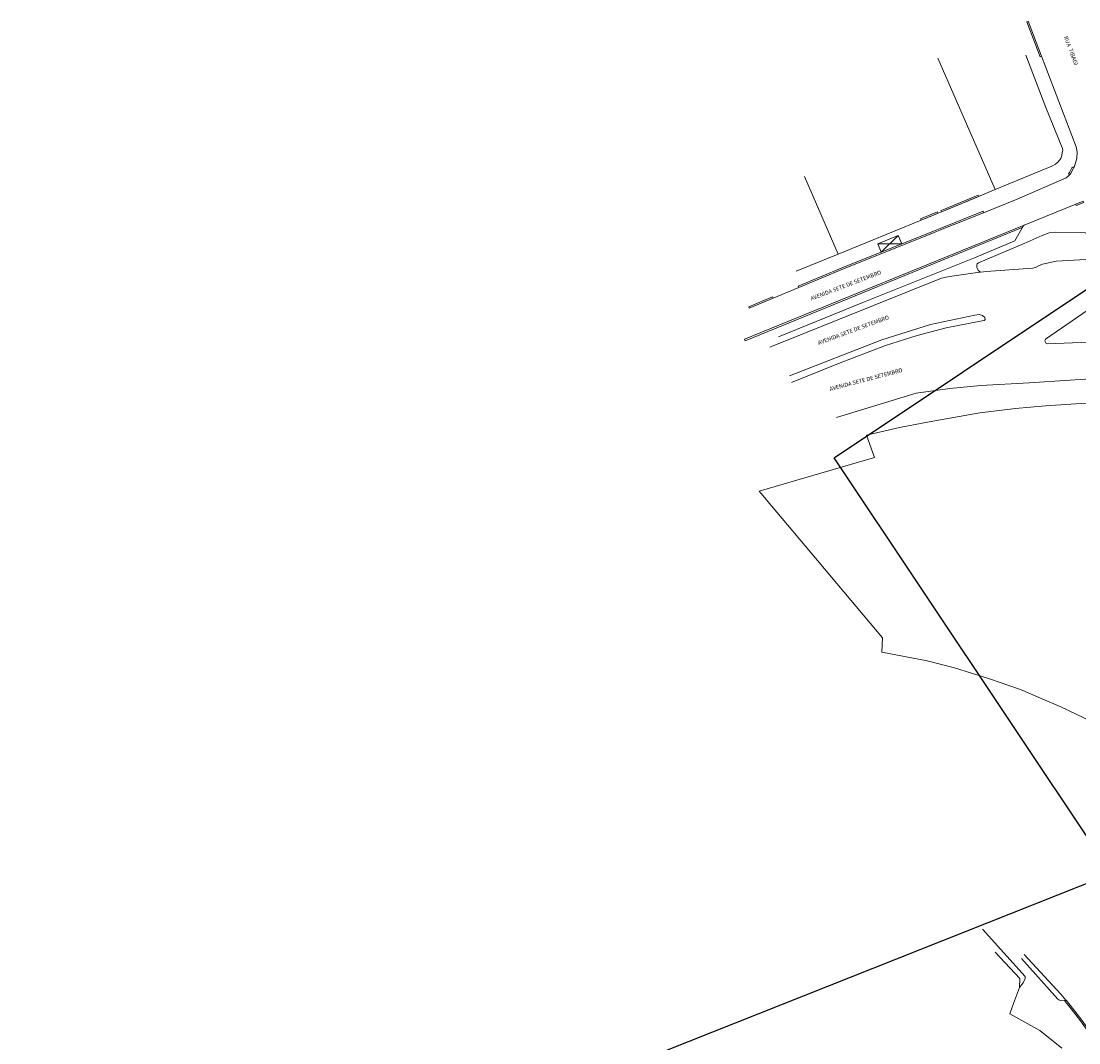
# Model space of a CAD drawing. Units: metres. Extents: x 674675 to 680851, y 7176859 to 7185862.
# Drawn here: x 674675 to 674885, y 7185557 to 7185759 of the extents above; entities that cross this region are included whole.
import ezdxf

# ---------------------------------------------------------------- set-up
doc = ezdxf.new("R2010")
doc.units = ezdxf.units.M
doc.linetypes.add('DASHED', pattern=[0.75, 0.5, -0.25])
for name, color, linetype, lineweight in [('CALCADA', 254, 'Continuous', 0), ('EDIFICACAO', 251, 'Continuous', 0), ('GUIA_REBAIXADA_EXISTENTE', 1, 'Continuous', 0), ('MURO_ALVENARIA', 252, 'Continuous', 0), ('MURO_GRADE', 251, 'Continuous', 0), ('PONTO_DE_ONIBUS', 254, 'Continuous', 0), ('PORTAO', 254, 'DASHED', 0), ('TOPONIMIA_VIAS', 2, 'Continuous', 0), ('VIA_ PAVIMENTADA', 1, 'Continuous', 0)]:
    doc.layers.add(name, color=color, linetype=linetype, lineweight=lineweight)
doc.styles.add('ARIAL', font='arial.ttf', dxfattribs={"height": 2})

msp = doc.modelspace()

# ---------------------------------------------------------------- linework, layer by layer
for points in [[(675010.277, 7185412.305), (674836.197, 7185673.032), (674937.66, 7185740.776), (675111.74, 7185480.049)], [(675011.893, 7185507.623), (674720.525, 7185391.92), (674675.499, 7185505.307), (674966.867, 7185621.01)]]:
    msp.add_lwpolyline(points, close=True)
at = {"layer": 'CALCADA'}
for points in [[(674865.033, 7185709.767), (674864.657, 7185710.149), (674864.38, 7185710.67), (674864.38, 7185711.072), (674864.489, 7185711.384), (674864.715, 7185711.604), (674873.741, 7185715.423), (674877.291, 7185717.014), (674878.716, 7185717.508), (674879.919, 7185717.636), (674885.79, 7185717.54), (674886.06, 7185717.433), (674886.246, 7185717.319), (674886.533, 7185716.961), (674887.899, 7185712.282)], [(674872.817, 7185568.38), (674873.556, 7185569.306), (674873.936, 7185570.189), (674873.945, 7185570.569), (674865.513, 7185579.939)], [(674882.023, 7185565.862), (674880.864, 7185565.842), (674880.607, 7185565.957), (674880.442, 7185566.068), (674873.204, 7185574.092)]]:
    msp.add_lwpolyline(points, dxfattribs=at)
at = {"layer": 'EDIFICACAO'}
msp.add_lwpolyline([(674887.016, 7185683.931), (674877.952, 7185683.332), (674872.064, 7185682.798), (674865.011, 7185681.925), (674854.977, 7185680.187), (674849.138, 7185679.081), (674842.6, 7185677.527), (674844.18, 7185673.143), (674821.379, 7185666.465), (674830.487, 7185655.67), (674845.787, 7185637.472), (674845.614, 7185634.664), (674854.571, 7185632.922), (674859.997, 7185631.532), (674866.725, 7185629.475), (674873.011, 7185627.248), (674876.977, 7185625.587), (674881.003, 7185623.853), (674887.06, 7185620.925)], dxfattribs=at)
at = {"layer": 'GUIA_REBAIXADA_EXISTENTE'}
for points in [[(674874.267, 7185759.262), (674876.93, 7185752.313), (674877.211, 7185752.42), (674874.548, 7185759.369)], [(674883.533, 7185730.347), (674882.959, 7185729.249), (674882.74, 7185729.017), (674882.531, 7185729.232), (674882.712, 7185729.425), (674883.267, 7185730.486)], [(674864.756, 7185724.708), (674858.109, 7185721.96), (674857.399, 7185721.671), (674857.286, 7185721.948), (674857.995, 7185722.238), (674864.642, 7185724.985)], [(674884.055, 7185722.907), (674885.555, 7185723.514), (674885.442, 7185723.792), (674883.942, 7185723.185)], [(674829.194, 7185706.705), (674829.079, 7185706.981), (674837.921, 7185710.673), (674855.844, 7185717.873), (674857.134, 7185718.39), (674865.625, 7185721.792), (674865.736, 7185721.513), (674857.246, 7185718.111), (674855.956, 7185717.595), (674838.034, 7185710.396)], [(674818.506, 7185696.489), (674873.734, 7185719.035), (674873.551, 7185718.88), (674873.377, 7185718.565), (674818.62, 7185696.212)], [(674886.553, 7185559.468), (674884.894, 7185561.765), (674882.589, 7185564.727), (674881.799, 7185565.663), (674882.028, 7185565.856), (674882.822, 7185564.916), (674885.134, 7185561.945), (674886.796, 7185559.644)]]:
    msp.add_lwpolyline(points, close=True, dxfattribs=at)
for points in [[(674856.768, 7185721.413), (674856.647, 7185721.688), (674853.283, 7185720.315), (674853.396, 7185720.037), (674856.76, 7185721.41)], [(674824.14, 7185704.594), (674819.418, 7185702.623), (674819.303, 7185702.9), (674824.024, 7185704.871), (674824.14, 7185704.594)]]:
    msp.add_lwpolyline(points, dxfattribs=at)
at = {"layer": 'MURO_ALVENARIA'}
for points in [[(674864.756, 7185724.708), (674868.049, 7185726.069), (674856.675, 7185752.049)], [(674837.002, 7185713.347), (674830.346, 7185728.647)], [(674828.661, 7185709.934), (674837.002, 7185713.347), (674853.396, 7185720.037)], [(674856.768, 7185721.413), (674857.399, 7185721.671)], [(674868.048, 7185575.364), (674872.874, 7185570.142), (674872.817, 7185568.38), (674871.477, 7185564.708), (674870.922, 7185563.188), (674873.315, 7185561.85), (674876.856, 7185559.87), (674881.202, 7185556.366)]]:
    msp.add_lwpolyline(points, dxfattribs=at)
at = {"layer": 'MURO_GRADE', "ltscale": 0.1, "flags": 128}
msp.add_lwpolyline([(674868.049, 7185726.069), (674879.238, 7185730.693), (674879.968, 7185731.136), (674880.499, 7185731.56), (674880.988, 7185732.209), (674881.209, 7185732.8), (674881.296, 7185733.393), (674881.371, 7185733.813), (674881.316, 7185734.193), (674878.037, 7185742.275), (674874.058, 7185752.661)], dxfattribs=at)
at = {"layer": 'PONTO_DE_ONIBUS'}
msp.add_lwpolyline([(674845.474, 7185713.707), (674844.808, 7185715.357), (674848.845, 7185716.976), (674849.559, 7185715.348)], close=True, dxfattribs=at)
for points in [[(674845.474, 7185713.707), (674848.845, 7185716.976)], [(674844.808, 7185715.357), (674849.559, 7185715.348)]]:
    msp.add_lwpolyline(points, dxfattribs=at)
at = {"layer": 'PORTAO', "linetype": 'DASHED'}
for points in [[(674857.399, 7185721.671), (674858.109, 7185721.96), (674864.756, 7185724.708)], [(674853.396, 7185720.037), (674856.76, 7185721.41)]]:
    msp.add_lwpolyline(points, dxfattribs=at)
at = {"layer": 'VIA_ PAVIMENTADA'}
for points in [[(674877.211, 7185752.42), (674884.06, 7185734.547), (674884.216, 7185733.531), (674884.157, 7185732.243), (674883.722, 7185730.708), (674883.533, 7185730.347)], [(674882.74, 7185729.017), (674882.458, 7185728.715), (674882.064, 7185728.431), (674872.389, 7185724.179), (674865.736, 7185721.513)], [(674825.186, 7185696.961), (674841.88, 7185703.775), (674863.915, 7185712.607), (674871.941, 7185715.955), (674873.551, 7185718.88), (674873.734, 7185719.035), (674877.947, 7185720.758), (674883.942, 7185723.185)], [(674823.487, 7185694.958), (674857.426, 7185708.556), (674858.978, 7185708.903), (674864.067, 7185709.642), (674866.216, 7185709.919), (674875.399, 7185710.545), (674875.989, 7185710.714), (674876.591, 7185711.014), (674877.386, 7185711.344), (674880.105, 7185711.906), (674885.923, 7185712.234), (674887.899, 7185712.282)], [(674829.194, 7185706.705), (674824.14, 7185704.594)], [(674827.392, 7185689.277), (674845.616, 7185696.38), (674855.228, 7185699.409), (674863.99, 7185701.24), (674864.888, 7185701.398), (674865.505, 7185701.211), (674865.964, 7185700.783), (674866.066, 7185700.374), (674865.825, 7185700.188), (674865.482, 7185700.122), (674858.32, 7185698.732), (674852.615, 7185697.22), (674846.354, 7185695.265), (674837.033, 7185691.733), (674827.776, 7185687.985)], [(674890.934, 7185688.949), (674874.725, 7185687.919), (674865.21, 7185687.338), (674859.06, 7185686.798), (674852.432, 7185685.853), (674836.67, 7185681.058)], [(674873.735, 7185574.914), (674880.993, 7185567.082), (674882.023, 7185565.862)]]:
    msp.add_lwpolyline(points, dxfattribs=at)
msp.add_lwpolyline([(674889.965, 7185696.054), (674878.36, 7185695.586), (674878.085, 7185695.663), (674877.943, 7185695.904), (674877.87, 7185696.184), (674877.889, 7185696.346), (674877.999, 7185696.492), (674886.389, 7185702.326), (674886.691, 7185702.45), (674889.818, 7185702.81), (674894.749, 7185702.578), (674895.033, 7185702.437), (674895.178, 7185702.268), (674897.345, 7185696.656), (674897.196, 7185696.352), (674897.043, 7185696.305), (674892.595, 7185696.188)], close=True, dxfattribs=at)

# ---------------------------------------------------------------- texts
at = {"layer": 'TOPONIMIA_VIAS', "style": 'ARIAL'}
for s, rotation, p in [('RUA', 290.44338, (674881.586, 7185756.239)), ('TIBAGI', 290.00192, (674882.52, 7185753.78)), ('AVENIDA SETE DE SETEMBRO', 20.84522, (674831.699, 7185704.129)), ('AVENIDA SETE DE SETEMBRO', 20.24113, (674833.164, 7185695.376)), ('AVENIDA SETE DE SETEMBRO', 14.76303, (674835.395, 7185686.265))]:
    msp.add_text(s, height=0.8, rotation=rotation, dxfattribs=at).set_placement(p)

doc.saveas('drawing.dxf')
